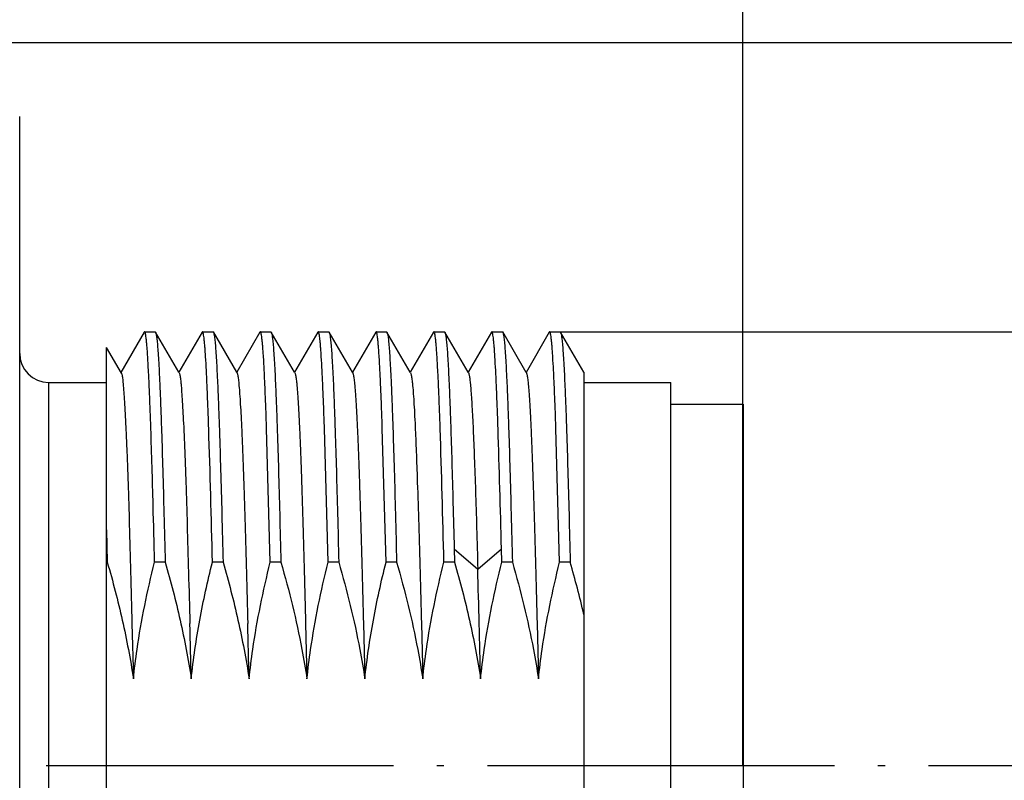
# Model space of a CAD drawing. Units: inches. Extents: x 2182 to 2349, y 1565 to 1683.
# Drawn here: x 2281 to 2294, y 1620 to 1631 of the extents above; entities that cross this region are included whole.
import ezdxf

# ---------------------------------------------------------------- set-up
doc = ezdxf.new("R2010")
doc.units = ezdxf.units.IN
doc.header["$MEASUREMENT"] = 0
doc.linetypes.add('ACAD_ISO04W100', pattern=[30, 24, -3, 0, -3])
doc.layers.add('A1', color=7, linetype='Continuous', lineweight=30)
doc.layers.add('A2', color=1, linetype='ACAD_ISO04W100')
doc.layers.add('A3', color=3, linetype='Continuous')
doc.styles.add('样式', font='isocp.shx', dxfattribs={"bigfont": 'gbcbig.shx'})
doc.dimstyles.get("Standard").update_dxf_attribs({"dimtxt": 2.5, "dimasz": 2.5, "dimexe": 0.5, "dimexo": 0, "dimgap": 0.3, "dimtad": 1, "dimdec": 3, "dimdsep": 46, "dimtxsty": '样式', "dimcen": 0.09, "dimclrd": 256, "dimclrt": 2, "dimadec": 0, "dimazin": 0, "dimtfac": 1, "dimtdec": 3, "dimtmove": 0, "dimatfit": 3, "dimfxl": 1, "dimtolj": 1, "dimtzin": 0, "dimarcsym": 0})

# ---------------------------------------------------------------- blocks, each defined once
blk = doc.blocks.new('*D19')
at = {"layer": 'A3', "color": 0, "lineweight": -2, "transparency": 16777216}
for p, q in [((2231.171, 1620.389), (2231.171, 1637.074)), ((2290.771, 1620.389), (2290.771, 1637.074))]:
    blk.add_line(p, q, dxfattribs=at)
at = {"layer": 'A3', "color": 7, "lineweight": -2, "transparency": 16777216}
blk.add_line((2233.671, 1636.574), (2288.271, 1636.574), dxfattribs=at)
at = {"layer": 'A3', "color": 7, "transparency": 16777216}
for points in [[(2233.671, 1636.99), (2233.671, 1636.157), (2231.171, 1636.574)], [(2288.271, 1636.99), (2288.271, 1636.157), (2290.771, 1636.574)]]:
    blk.add_solid(points, dxfattribs=at)
at = {"layer": 'Defpoints', "color": 0, "transparency": 16777216}
for p in [(2290.771, 1636.574), (2231.171, 1620.389), (2290.771, 1620.389)]:
    blk.add_point(p, dxfattribs=at)
at = {"layer": 'A3', "color": 7, "transparency": 16777216, "insert": (2260.971, 1638.124), "char_height": 2.5, "attachment_point": 5, "style": '样式'}
blk.add_mtext('\\A1;59.6 REF', dxfattribs=at)
blk = doc.blocks.new('*D20')
at = {"layer": 'A3', "color": 0, "lineweight": -2, "transparency": 16777216}
for p, q in [((2279.871, 1630.389), (2307.996, 1630.389)), ((2279.871, 1610.389), (2307.996, 1610.389))]:
    blk.add_line(p, q, dxfattribs=at)
at = {"layer": 'A3', "color": 7, "lineweight": -2, "transparency": 16777216}
blk.add_line((2307.496, 1627.889), (2307.496, 1612.889), dxfattribs=at)
at = {"layer": 'A3', "color": 7, "transparency": 16777216}
for points in [[(2307.08, 1627.889), (2307.913, 1627.889), (2307.496, 1630.389)], [(2307.08, 1612.889), (2307.913, 1612.889), (2307.496, 1610.389)]]:
    blk.add_solid(points, dxfattribs=at)
at = {"layer": 'Defpoints', "color": 0, "transparency": 16777216}
for p in [(2279.871, 1630.389), (2279.871, 1610.389), (2307.496, 1610.389)]:
    blk.add_point(p, dxfattribs=at)
at = {"layer": 'A3', "color": 7, "transparency": 16777216, "insert": (2305.946, 1620.389), "char_height": 2.5, "attachment_point": 5, "rotation": 90, "style": '样式'}
blk.add_mtext('\\A1;%%C20', dxfattribs=at)
blk = doc.blocks.new('*D21')
at = {"layer": 'A3', "color": 0, "lineweight": -2, "transparency": 16777216}
for p, q in [((2288.171, 1626.389), (2302.604, 1626.389)), ((2287.771, 1614.389), (2302.604, 1614.389))]:
    blk.add_line(p, q, dxfattribs=at)
at = {"layer": 'A3', "color": 7, "lineweight": -2, "transparency": 16777216}
blk.add_line((2302.104, 1623.889), (2302.104, 1616.889), dxfattribs=at)
at = {"layer": 'A3', "color": 7, "transparency": 16777216}
for points in [[(2301.687, 1623.889), (2302.521, 1623.889), (2302.104, 1626.389)], [(2301.687, 1616.889), (2302.521, 1616.889), (2302.104, 1614.389)]]:
    blk.add_solid(points, dxfattribs=at)
at = {"layer": 'Defpoints', "color": 0, "transparency": 16777216}
for p in [(2288.171, 1626.389), (2287.771, 1614.389), (2302.104, 1614.389)]:
    blk.add_point(p, dxfattribs=at)
at = {"layer": 'A3', "color": 7, "transparency": 16777216, "insert": (2300.554, 1620.389), "char_height": 2.5, "attachment_point": 5, "rotation": 90, "style": '样式'}
blk.add_mtext('\\A1;M12×1', dxfattribs=at)

msp = doc.modelspace()

# ---------------------------------------------------------------- linework, layer by layer
at = {"layer": 'A1'}
for p, q in [((2280.7711, 1611.4135), (2280.7711, 1629.365)), ((2282.4933, 1626.3852), (2282.171, 1625.8273)), ((2282.4979, 1626.3893), (2282.4932, 1626.3852)), ((2282.4981, 1626.3893), (2282.6441, 1626.3893)), ((2282.6444, 1626.3893), (2282.6492, 1626.385)), ((2282.9711, 1625.8276), (2282.6491, 1626.385)), ((2283.2934, 1626.3853), (2282.9711, 1625.8276)), ((2283.2979, 1626.3893), (2283.2933, 1626.3853)), ((2283.298, 1626.3893), (2283.4443, 1626.3893)), ((2283.4444, 1626.3893), (2283.449, 1626.3854)), ((2283.7712, 1625.8276), (2283.4489, 1626.3854)), ((2284.0933, 1626.3852), (2283.7712, 1625.8276)), ((2284.0979, 1626.3893), (2284.0932, 1626.3852)), ((2284.0981, 1626.3893), (2284.2443, 1626.3893)), ((2284.2444, 1626.3893), (2284.249, 1626.3853)), ((2284.5711, 1625.8276), (2284.2489, 1626.3853)), ((2284.8933, 1626.3852), (2284.5711, 1625.8276)), ((2284.8979, 1626.3893), (2284.8932, 1626.3852)), ((2284.898, 1626.3893), (2285.0443, 1626.3893)), ((2285.0444, 1626.3893), (2285.0491, 1626.3852)), ((2285.3712, 1625.8276), (2285.049, 1626.3852)), ((2285.6934, 1626.3853), (2285.3712, 1625.8276)), ((2285.6979, 1626.3893), (2285.6933, 1626.3853)), ((2285.698, 1626.3893), (2285.8443, 1626.3893)), ((2285.8444, 1626.3893), (2285.849, 1626.3853)), ((2286.1711, 1625.8276), (2285.8489, 1626.3853)), ((2286.4933, 1626.3852), (2286.1711, 1625.8276)), ((2286.4979, 1626.3893), (2286.4932, 1626.3852)), ((2286.498, 1626.3893), (2286.6443, 1626.3893)), ((2286.6444, 1626.3893), (2286.6491, 1626.3852)), ((2286.9712, 1625.8276), (2286.649, 1626.3852)), ((2287.2934, 1626.3853), (2286.9712, 1625.8276)), ((2287.2979, 1626.3893), (2287.2933, 1626.3853)), ((2287.298, 1626.3893), (2287.4443, 1626.3893)), ((2287.4444, 1626.3893), (2287.4489, 1626.3854)), ((2287.7712, 1625.8275), (2287.4489, 1626.3854)), ((2288.0935, 1626.3852), (2287.7712, 1625.8275)), ((2288.0979, 1626.3893), (2288.0933, 1626.3852)), ((2288.0981, 1626.3893), (2288.2442, 1626.3893)), ((2288.2444, 1626.3893), (2288.2491, 1626.3851)), ((2288.5711, 1625.8276), (2288.249, 1626.3851)), ((2281.9711, 1614.3893), (2281.9711, 1626.1732)), ((2282.1764, 1625.818), (2281.9711, 1626.1732)), ((2282.9764, 1625.8185), (2282.9711, 1625.8276)), ((2283.7763, 1625.8188), (2283.7712, 1625.8276)), ((2284.5763, 1625.8186), (2284.5711, 1625.8276)), ((2285.3763, 1625.8187), (2285.3712, 1625.8276)), ((2286.1763, 1625.8187), (2286.1711, 1625.8276)), ((2286.9764, 1625.8186), (2286.9712, 1625.8276)), ((2287.7762, 1625.8188), (2287.7712, 1625.8275)), ((2288.5711, 1625.8276), (2288.5711, 1617.8449)), ((2281.1711, 1625.6893), (2281.9711, 1625.6893)), ((2281.1711, 1625.6893), (2281.1711, 1615.0893)), ((2288.5711, 1625.6893), (2289.7711, 1625.6893)), ((2289.7711, 1615.0894), (2289.7711, 1625.6892)), ((2289.7711, 1625.3893), (2290.7711, 1625.3893)), ((2290.7711, 1625.3893), (2290.7711, 1615.3893)), ((2284.2358, 1623.2018), (2284.1846, 1625.0526)), ((2285.0358, 1623.2018), (2284.9846, 1625.0516)), ((2285.8358, 1623.2018), (2285.7846, 1625.0526)), ((2288.2358, 1623.2018), (2288.1846, 1625.0526)), ((2281.9711, 1623.652), (2281.9822, 1623.2018)), ((2286.7774, 1623.3892), (2287.1042, 1623.1062)), ((2286.7777, 1623.3893), (2286.7822, 1623.2018)), ((2287.1046, 1623.1062), (2287.4314, 1623.3892)), ((2287.4358, 1623.2018), (2287.4313, 1623.3893)), ((2281.9822, 1623.2018), (2281.9711, 1623.2018)), ((2282.7822, 1623.2018), (2282.6358, 1623.2018)), ((2283.5822, 1623.2018), (2283.4358, 1623.2018)), ((2284.3822, 1623.2018), (2284.2358, 1623.2018)), ((2285.1822, 1623.2018), (2285.0358, 1623.2018)), ((2285.9822, 1623.2018), (2285.8358, 1623.2018)), ((2286.7822, 1623.2018), (2286.6358, 1623.2018)), ((2287.5822, 1623.2018), (2287.4358, 1623.2018)), ((2288.3822, 1623.2018), (2288.2358, 1623.2018)), ((2282.3234, 1622.3524), (2282.3428, 1621.5885)), ((2284.724, 1622.3528), (2284.7428, 1621.5885)), ((2285.524, 1622.3526), (2285.5428, 1621.5885)), ((2286.324, 1622.3527), (2286.3428, 1621.5885)), ((2287.9239, 1622.3524), (2287.9427, 1621.5885))]:
    msp.add_line(p, q, dxfattribs=at)
for centre, radius, start, end in [((2281.1711, 1626.0893), 0.4, 180, 270), ((2118.0116, 1619.6584), 164.6614, 1.507242, 1.877301), ((2084.2228, 1618.6136), 199.2658, 1.319376, 1.851768), ((2087.153, 1618.6062), 199.5358, 1.319719, 1.85139), ((2098.9271, 1618.9314), 188.5569, 1.354715, 1.860238), ((1982.2326, 1616.037), 300.4887, 1.366269, 1.516535), ((2274.8549, 1619.2743), 14.0859, 13.15609, 16.18989), ((1922.96, 1613.134), 364.2808, 1.329882, 1.568675), ((1943.8299, 1613.4848), 339.4097, 1.368107, 1.49714), ((1934.4157, 1613.4361), 349.622, 1.33612, 1.461419)]:
    msp.add_arc(centre, radius, start, end, dxfattribs=at)
for points, knots in [([(2282.5846, 1625.0526), (2282.5812, 1625.1539), (2282.5744, 1625.3446), (2282.5637, 1625.6119), (2282.5531, 1625.8415), (2282.5438, 1626.0084), (2282.5362, 1626.1218), (2282.5309, 1626.1915), (2282.5255, 1626.2506), (2282.5202, 1626.2991), (2282.515, 1626.3371), (2282.5099, 1626.3642), (2282.5054, 1626.3803), (2282.5014, 1626.3876), (2282.499, 1626.3893), (2282.4979, 1626.3893)], [0, 0, 0, 0, 0.2264696, 0.4261948, 0.5977521, 0.7399152, 0.7996526, 0.8516768, 0.8959126, 0.9322935, 0.9607653, 0.9813295, 0.9941013, 0.9977438, 1, 1, 1, 1]), ([(2282.6492, 1626.385), (2282.651, 1626.3817), (2282.6541, 1626.3724), (2282.6581, 1626.3554), (2282.6621, 1626.332), (2282.6681, 1626.2882), (2282.6752, 1626.2178), (2282.6833, 1626.1147), (2282.6915, 1625.9873), (2282.6997, 1625.8359), (2282.7079, 1625.6614), (2282.7161, 1625.4643), (2282.7244, 1625.2456), (2282.7358, 1624.9136), (2282.75, 1624.4521), (2282.7664, 1623.8484), (2282.7767, 1623.4239), (2282.7822, 1623.2018)], [0, 0, 0, 0, 0.0035775, 0.0090665, 0.0165088, 0.0259169, 0.0506171, 0.0830874, 0.1232122, 0.1708204, 0.225716, 0.2876692, 0.3564139, 0.4316657, 0.6003491, 0.7908959, 1, 1, 1, 1]), ([(2283.3846, 1625.0526), (2283.3812, 1625.1539), (2283.3744, 1625.3446), (2283.3637, 1625.6119), (2283.3531, 1625.8415), (2283.3438, 1626.0084), (2283.3362, 1626.1218), (2283.3309, 1626.1915), (2283.3255, 1626.2506), (2283.3202, 1626.2991), (2283.315, 1626.3371), (2283.3099, 1626.3642), (2283.3054, 1626.3803), (2283.3014, 1626.3876), (2283.299, 1626.3893), (2283.2979, 1626.3893)], [0, 0, 0, 0, 0.2264697, 0.426195, 0.5977524, 0.7399155, 0.7996529, 0.851677, 0.8959128, 0.9322937, 0.9607655, 0.9813296, 0.9941013, 0.9977439, 1, 1, 1, 1]), ([(2283.449, 1626.3853), (2283.4508, 1626.3822), (2283.4539, 1626.3731), (2283.4579, 1626.3563), (2283.4619, 1626.3332), (2283.4679, 1626.2898), (2283.475, 1626.2197), (2283.4831, 1626.1169), (2283.4913, 1625.9897), (2283.4995, 1625.8385), (2283.5078, 1625.6641), (2283.516, 1625.467), (2283.5243, 1625.2482), (2283.5358, 1624.9159), (2283.55, 1624.4539), (2283.5663, 1623.8494), (2283.5766, 1623.4242), (2283.5822, 1623.2018)], [0, 0, 0, 0, 0.0034875, 0.0088885, 0.0162478, 0.0255787, 0.050144, 0.0825057, 0.1225485, 0.1701013, 0.2249676, 0.2869172, 0.355683, 0.4309796, 0.5998188, 0.7905988, 1, 1, 1, 1]), ([(2284.1846, 1625.0526), (2284.1812, 1625.1539), (2284.1744, 1625.3446), (2284.1637, 1625.6119), (2284.1531, 1625.8415), (2284.1438, 1626.0084), (2284.1362, 1626.1218), (2284.1309, 1626.1915), (2284.1255, 1626.2506), (2284.1202, 1626.2991), (2284.115, 1626.3371), (2284.1099, 1626.3642), (2284.1054, 1626.3803), (2284.1014, 1626.3876), (2284.099, 1626.3893), (2284.0979, 1626.3893)], [0, 0, 0, 0, 0.2264696, 0.4261948, 0.5977522, 0.7399152, 0.7996527, 0.8516768, 0.8959126, 0.9322935, 0.9607653, 0.9813295, 0.9941013, 0.9977438, 1, 1, 1, 1]), ([(2284.249, 1626.3853), (2284.2509, 1626.382), (2284.254, 1626.3729), (2284.258, 1626.3561), (2284.262, 1626.3329), (2284.268, 1626.2894), (2284.2751, 1626.2192), (2284.2832, 1626.1164), (2284.2913, 1625.9891), (2284.2996, 1625.8379), (2284.3078, 1625.6634), (2284.3161, 1625.4663), (2284.3243, 1625.2476), (2284.3358, 1624.9153), (2284.3499, 1624.4535), (2284.3664, 1623.8492), (2284.3769, 1623.4241), (2284.3822, 1623.2018)], [0, 0, 0, 0, 0.0035099, 0.0089335, 0.0163137, 0.0256627, 0.050261, 0.0826503, 0.1227123, 0.17028, 0.2251526, 0.2871033, 0.3558635, 0.4311488, 0.5999505, 0.7906701, 1, 1, 1, 1]), ([(2284.9846, 1625.0516), (2284.9812, 1625.153), (2284.9745, 1625.3438), (2284.9638, 1625.6113), (2284.9531, 1625.8411), (2284.9438, 1626.0081), (2284.9362, 1626.1216), (2284.9309, 1626.1913), (2284.9256, 1626.2505), (2284.9203, 1626.2991), (2284.915, 1626.337), (2284.9099, 1626.3642), (2284.9054, 1626.3803), (2284.9014, 1626.3876), (2284.899, 1626.3893), (2284.8979, 1626.3893)], [0, 0, 0, 0, 0.2264627, 0.4261875, 0.5977434, 0.7399115, 0.7996474, 0.8516736, 0.8959129, 0.9322938, 0.9607636, 0.9813304, 0.9941041, 0.9977456, 1, 1, 1, 1]), ([(2285.0491, 1626.3852), (2285.0509, 1626.3819), (2285.054, 1626.3728), (2285.058, 1626.3559), (2285.062, 1626.3326), (2285.068, 1626.289), (2285.0751, 1626.2188), (2285.0832, 1626.1159), (2285.0914, 1625.9885), (2285.0996, 1625.8373), (2285.1078, 1625.6627), (2285.1161, 1625.4657), (2285.1243, 1625.2469), (2285.1358, 1624.9147), (2285.1499, 1624.453), (2285.1664, 1623.8489), (2285.1769, 1623.4241), (2285.1822, 1623.2018)], [0, 0, 0, 0, 0.0035318, 0.008976, 0.0163762, 0.0257451, 0.0503768, 0.082792, 0.1228752, 0.1704553, 0.225336, 0.2872874, 0.3560428, 0.4313174, 0.6000798, 0.7907451, 1, 1, 1, 1]), ([(2285.7846, 1625.0526), (2285.7812, 1625.1539), (2285.7744, 1625.3446), (2285.7637, 1625.6119), (2285.7531, 1625.8415), (2285.7438, 1626.0084), (2285.7362, 1626.1218), (2285.7309, 1626.1915), (2285.7255, 1626.2506), (2285.7202, 1626.2991), (2285.715, 1626.3371), (2285.7099, 1626.3642), (2285.7054, 1626.3803), (2285.7014, 1626.3876), (2285.699, 1626.3893), (2285.6979, 1626.3893)], [0, 0, 0, 0, 0.2264697, 0.4261949, 0.5977523, 0.7399153, 0.7996528, 0.8516769, 0.8959127, 0.9322936, 0.9607654, 0.9813296, 0.9941013, 0.9977438, 1, 1, 1, 1]), ([(2285.849, 1626.3853), (2285.8509, 1626.3821), (2285.854, 1626.373), (2285.8579, 1626.3562), (2285.862, 1626.333), (2285.868, 1626.2895), (2285.8751, 1626.2193), (2285.8832, 1626.1165), (2285.8913, 1625.9893), (2285.8996, 1625.8381), (2285.9078, 1625.6636), (2285.916, 1625.4665), (2285.9243, 1625.2477), (2285.9358, 1624.9155), (2285.9499, 1624.4536), (2285.9663, 1623.8492), (2285.9769, 1623.4242), (2285.9822, 1623.2018)], [0, 0, 0, 0, 0.0035041, 0.0089212, 0.0162958, 0.025641, 0.0502311, 0.0826128, 0.1226707, 0.1702337, 0.2251054, 0.2870557, 0.3558176, 0.431106, 0.5999163, 0.7906536, 1, 1, 1, 1]), ([(2286.5846, 1625.0526), (2286.5812, 1625.1539), (2286.5744, 1625.3446), (2286.5637, 1625.6119), (2286.5531, 1625.8415), (2286.5438, 1626.0084), (2286.5362, 1626.1218), (2286.5309, 1626.1915), (2286.5255, 1626.2506), (2286.5202, 1626.2991), (2286.515, 1626.3371), (2286.5099, 1626.3642), (2286.5054, 1626.3803), (2286.5014, 1626.3876), (2286.499, 1626.3893), (2286.4979, 1626.3893)], [0, 0, 0, 0, 0.2264697, 0.4261949, 0.5977523, 0.7399153, 0.7996528, 0.8516769, 0.8959127, 0.9322936, 0.9607654, 0.9813296, 0.9941013, 0.9977439, 1, 1, 1, 1]), ([(2286.6491, 1626.3852), (2286.6509, 1626.382), (2286.6539, 1626.3734), (2286.6577, 1626.3573), (2286.6616, 1626.3354), (2286.6674, 1626.2944), (2286.6742, 1626.2284), (2286.6821, 1626.1319), (2286.6899, 1626.0124), (2286.6979, 1625.8706), (2286.7058, 1625.707), (2286.7138, 1625.5221), (2286.7218, 1625.3168), (2286.7329, 1625.0047), (2286.7465, 1624.5701), (2286.7624, 1624.0005), (2286.7725, 1623.5994), (2286.7777, 1623.3893)], [0, 0, 0, 0, 0.0035935, 0.0090802, 0.0165051, 0.0258819, 0.0504759, 0.082795, 0.122734, 0.1701317, 0.2248099, 0.2865517, 0.3551124, 0.4302255, 0.5988574, 0.789817, 1, 1, 1, 1]), ([(2287.3846, 1625.0523), (2287.3812, 1625.1536), (2287.3744, 1625.3443), (2287.3638, 1625.6117), (2287.3531, 1625.8414), (2287.3438, 1626.0083), (2287.3362, 1626.1218), (2287.3309, 1626.1914), (2287.3255, 1626.2506), (2287.3203, 1626.2991), (2287.315, 1626.337), (2287.3099, 1626.3642), (2287.3054, 1626.3803), (2287.3014, 1626.3876), (2287.299, 1626.3893), (2287.2979, 1626.3893)], [0, 0, 0, 0, 0.2264686, 0.4261917, 0.5977533, 0.7399119, 0.7996524, 0.8516798, 0.8959129, 0.9322922, 0.9607687, 0.9813329, 0.9941017, 0.9977436, 1, 1, 1, 1]), ([(2287.4489, 1626.3854), (2287.4508, 1626.3822), (2287.4539, 1626.3732), (2287.4579, 1626.3564), (2287.4619, 1626.3333), (2287.4679, 1626.2899), (2287.475, 1626.2198), (2287.4831, 1626.1171), (2287.4913, 1625.9899), (2287.4995, 1625.8388), (2287.5078, 1625.6643), (2287.516, 1625.4672), (2287.5243, 1625.2484), (2287.5358, 1624.9161), (2287.5499, 1624.454), (2287.5663, 1623.8495), (2287.5769, 1623.4243), (2287.5822, 1623.2018)], [0, 0, 0, 0, 0.0034801, 0.0088738, 0.0162262, 0.0255508, 0.0501049, 0.0824576, 0.1224937, 0.1700419, 0.2249058, 0.2868551, 0.3556226, 0.430923, 0.5997748, 0.7905744, 1, 1, 1, 1]), ([(2288.1846, 1625.0526), (2288.1812, 1625.1539), (2288.1744, 1625.3446), (2288.1637, 1625.6119), (2288.1531, 1625.8415), (2288.1438, 1626.0084), (2288.1362, 1626.1218), (2288.1309, 1626.1915), (2288.1255, 1626.2506), (2288.1202, 1626.2991), (2288.115, 1626.3371), (2288.1099, 1626.3642), (2288.1054, 1626.3803), (2288.1014, 1626.3876), (2288.099, 1626.3893), (2288.0979, 1626.3893)], [0, 0, 0, 0, 0.2264696, 0.4261947, 0.597752, 0.7399151, 0.7996525, 0.8516767, 0.8959125, 0.9322934, 0.9607652, 0.9813295, 0.9941013, 0.9977438, 1, 1, 1, 1]), ([(2288.2491, 1626.3851), (2288.251, 1626.3818), (2288.2541, 1626.3726), (2288.2581, 1626.3556), (2288.2621, 1626.3322), (2288.2681, 1626.2886), (2288.2752, 1626.2182), (2288.2833, 1626.1153), (2288.2914, 1625.9878), (2288.2996, 1625.8365), (2288.3079, 1625.662), (2288.3161, 1625.465), (2288.3244, 1625.2463), (2288.3359, 1624.9141), (2288.3499, 1624.4525), (2288.3664, 1623.8487), (2288.377, 1623.424), (2288.3822, 1623.2018)], [0, 0, 0, 0, 0.003556, 0.0090239, 0.0164463, 0.025836, 0.0505039, 0.0829482, 0.1230535, 0.1706484, 0.225537, 0.2874894, 0.3562392, 0.4315017, 0.6002222, 0.7908249, 1, 1, 1, 1]), ([(2282.1763, 1625.8182), (2282.1785, 1625.8145), (2282.182, 1625.8042), (2282.1864, 1625.7852), (2282.1909, 1625.759), (2282.1953, 1625.7258), (2282.1997, 1625.6856), (2282.206, 1625.6182), (2282.2136, 1625.5169), (2282.2224, 1625.3754), (2282.2315, 1625.2078), (2282.2408, 1625.0151), (2282.2504, 1624.7982), (2282.2599, 1624.5581), (2282.2727, 1624.1955), (2282.2876, 1623.6947), (2282.3052, 1623.0444), (2282.3172, 1622.5893), (2282.3234, 1622.3524)], [0, 0, 0, 0, 0.0036734, 0.0093066, 0.016943, 0.0265891, 0.0382407, 0.0518889, 0.0850996, 0.1260311, 0.1744661, 0.230148, 0.2928052, 0.3621266, 0.4377815, 0.6064582, 0.7951939, 1, 1, 1, 1]), ([(2282.9764, 1625.8185), (2282.9785, 1625.8149), (2282.982, 1625.8047), (2282.9863, 1625.7857), (2282.9906, 1625.7596), (2282.995, 1625.7265), (2282.9994, 1625.6864), (2283.0056, 1625.6191), (2283.0133, 1625.518), (2283.0223, 1625.3767), (2283.0316, 1625.2093), (2283.0411, 1625.0166), (2283.0506, 1624.7997), (2283.0599, 1624.5596), (2283.0724, 1624.1967), (2283.0872, 1623.6956), (2283.1053, 1623.045), (2283.1175, 1622.5896), (2283.1237, 1622.3526)], [0, 0, 0, 0, 0.0036321, 0.0092318, 0.0168418, 0.026465, 0.0380937, 0.0517156, 0.0848634, 0.1257303, 0.1741143, 0.2297674, 0.2924236, 0.3617702, 0.4374709, 0.6062494, 0.7950682, 1, 1, 1, 1]), ([(2283.7762, 1625.8189), (2283.7782, 1625.8153), (2283.7816, 1625.8053), (2283.7859, 1625.7866), (2283.7902, 1625.7607), (2283.7945, 1625.7278), (2283.7989, 1625.688), (2283.8052, 1625.621), (2283.8131, 1625.5202), (2283.8223, 1625.3792), (2283.8318, 1625.212), (2283.8413, 1625.0195), (2283.8506, 1624.8025), (2283.8597, 1624.5622), (2283.872, 1624.199), (2283.887, 1623.6974), (2283.9055, 1623.0461), (2283.9179, 1622.5902), (2283.9239, 1622.3528)], [0, 0, 0, 0, 0.0035546, 0.00908, 0.0166175, 0.0261703, 0.037731, 0.0512878, 0.0843163, 0.125085, 0.1734002, 0.2290254, 0.2917028, 0.3611034, 0.4368684, 0.605789, 0.794799, 1, 1, 1, 1]), ([(2284.5763, 1625.8187), (2284.5783, 1625.8151), (2284.5818, 1625.805), (2284.5862, 1625.7863), (2284.5906, 1625.7605), (2284.5952, 1625.7277), (2284.5997, 1625.6879), (2284.6062, 1625.6209), (2284.6141, 1625.52), (2284.6232, 1625.3788), (2284.6323, 1625.2115), (2284.6415, 1625.0188), (2284.6506, 1624.8017), (2284.6598, 1624.5614), (2284.6725, 1624.1984), (2284.6881, 1623.697), (2284.7063, 1623.0459), (2284.7181, 1622.5901), (2284.724, 1622.3528)], [0, 0, 0, 0, 0.0035835, 0.0091152, 0.0166408, 0.0261751, 0.0377232, 0.0512843, 0.0843607, 0.1251887, 0.1735412, 0.2291996, 0.291918, 0.361335, 0.4370586, 0.6058555, 0.7948408, 1, 1, 1, 1]), ([(2285.3763, 1625.8188), (2285.3784, 1625.8152), (2285.3818, 1625.805), (2285.3862, 1625.7862), (2285.3907, 1625.7603), (2285.3952, 1625.7273), (2285.3997, 1625.6874), (2285.4063, 1625.6204), (2285.4142, 1625.5195), (2285.4232, 1625.3783), (2285.4323, 1625.2109), (2285.4415, 1625.0181), (2285.4506, 1624.801), (2285.4598, 1624.5608), (2285.4725, 1624.1978), (2285.4881, 1623.6966), (2285.5063, 1623.0456), (2285.5181, 1622.5899), (2285.524, 1622.3526)], [0, 0, 0, 0, 0.00359, 0.0091542, 0.0167293, 0.0263146, 0.0378998, 0.0514706, 0.08451, 0.1253142, 0.1737168, 0.2294245, 0.2921201, 0.3614864, 0.4371985, 0.6059974, 0.7948932, 1, 1, 1, 1]), ([(2286.1762, 1625.8187), (2286.1783, 1625.8152), (2286.1818, 1625.8051), (2286.1862, 1625.7864), (2286.1906, 1625.7606), (2286.1952, 1625.7278), (2286.1997, 1625.688), (2286.2062, 1625.621), (2286.2141, 1625.5202), (2286.2232, 1625.379), (2286.2323, 1625.2117), (2286.2414, 1625.019), (2286.2506, 1624.8019), (2286.2598, 1624.5616), (2286.2725, 1624.1985), (2286.2881, 1623.6971), (2286.3063, 1623.046), (2286.3181, 1622.59), (2286.324, 1622.3527)], [0, 0, 0, 0, 0.0035819, 0.0091123, 0.0166359, 0.0261664, 0.0377081, 0.0512604, 0.0843242, 0.125149, 0.1735063, 0.2291652, 0.2918749, 0.3612863, 0.4370161, 0.6058278, 0.7948145, 1, 1, 1, 1]), ([(2286.9763, 1625.8187), (2286.978, 1625.8157), (2286.981, 1625.8075), (2286.9849, 1625.7924), (2286.9888, 1625.772), (2286.9945, 1625.7342), (2287.0013, 1625.6737), (2287.0092, 1625.5857), (2287.017, 1625.4771), (2287.0249, 1625.3483), (2287.0328, 1625.2), (2287.044, 1624.9647), (2287.0576, 1624.6267), (2287.0734, 1624.1722), (2287.0892, 1623.6579), (2287.0993, 1623.2959), (2287.1044, 1623.1063)], [0, 0, 0, 0, 0.0038364, 0.0095574, 0.0172096, 0.0267978, 0.0517527, 0.0843352, 0.124437, 0.1719445, 0.2267037, 0.2884684, 0.4319559, 0.6001779, 0.7905822, 1, 1, 1, 1]), ([(2287.7761, 1625.819), (2287.7782, 1625.8154), (2287.7816, 1625.8053), (2287.786, 1625.7866), (2287.7905, 1625.7607), (2287.795, 1625.7279), (2287.7995, 1625.6881), (2287.8061, 1625.6213), (2287.814, 1625.5207), (2287.8231, 1625.3798), (2287.8322, 1625.2125), (2287.8413, 1625.0196), (2287.8505, 1624.8023), (2287.8596, 1624.562), (2287.8724, 1624.199), (2287.888, 1623.6974), (2287.9062, 1623.046), (2287.918, 1622.5898), (2287.9239, 1622.3524)], [0, 0, 0, 0, 0.0035793, 0.0091242, 0.0166707, 0.0262191, 0.0377598, 0.0512793, 0.0842081, 0.1249243, 0.1732988, 0.2290326, 0.2917835, 0.3611889, 0.4368785, 0.6056582, 0.7947676, 1, 1, 1, 1]), ([(2281.9822, 1623.2018), (2282.0589, 1622.937), (2282.1983, 1622.4032), (2282.3017, 1621.8611), (2282.3428, 1621.5885)], [0, 0, 0, 0, 0.500014, 1, 1, 1, 1]), ([(2282.3428, 1621.5885), (2282.357, 1621.7245), (2282.4252, 1622.2672), (2282.5356, 1622.8041), (2282.6358, 1623.2018)], [0, 0, 0, 0, 0.25007, 1, 1, 1, 1]), ([(2282.7822, 1623.2018), (2282.859, 1622.937), (2282.998, 1622.4031), (2283.102, 1621.8611), (2283.1428, 1621.5885)], [0, 0, 0, 0, 0.5000135, 1, 1, 1, 1]), ([(2283.1428, 1621.5885), (2283.1713, 1621.8604), (2283.2508, 1622.4022), (2283.3691, 1622.9366), (2283.4358, 1623.2018)], [0, 0, 0, 0, 0.4999852, 1, 1, 1, 1]), ([(2283.5822, 1623.2018), (2283.6591, 1622.937), (2283.7978, 1622.4031), (2283.9021, 1621.8611), (2283.9428, 1621.5885)], [0, 0, 0, 0, 0.5000132, 1, 1, 1, 1]), ([(2283.9428, 1621.5885), (2283.957, 1621.7245), (2284.0252, 1622.2672), (2284.1356, 1622.8041), (2284.2358, 1623.2018)], [0, 0, 0, 0, 0.2500699, 1, 1, 1, 1]), ([(2284.3822, 1623.2018), (2284.4972, 1622.8046), (2284.6296, 1622.2683), (2284.7224, 1621.7248), (2284.7428, 1621.5885)], [0, 0, 0, 0, 0.7499391, 1, 1, 1, 1]), ([(2284.7428, 1621.5885), (2284.757, 1621.7245), (2284.8252, 1622.2672), (2284.9357, 1622.8041), (2285.0358, 1623.2018)], [0, 0, 0, 0, 0.2500715, 1, 1, 1, 1]), ([(2285.1822, 1623.2018), (2285.2972, 1622.8046), (2285.4296, 1622.2683), (2285.5223, 1621.7248), (2285.5428, 1621.5885)], [0, 0, 0, 0, 0.7499388, 1, 1, 1, 1]), ([(2285.5428, 1621.5885), (2285.5713, 1621.8604), (2285.6508, 1622.4022), (2285.769, 1622.9366), (2285.8358, 1623.2018)], [0, 0, 0, 0, 0.4999886, 1, 1, 1, 1]), ([(2285.9822, 1623.2018), (2286.0971, 1622.8046), (2286.2296, 1622.2683), (2286.3224, 1621.7248), (2286.3428, 1621.5885)], [0, 0, 0, 0, 0.7499402, 1, 1, 1, 1]), ([(2286.3428, 1621.5885), (2286.357, 1621.7245), (2286.4252, 1622.2672), (2286.5357, 1622.8041), (2286.6358, 1623.2018)], [0, 0, 0, 0, 0.2500698, 1, 1, 1, 1]), ([(2286.7822, 1623.2018), (2286.859, 1622.937), (2286.998, 1622.4031), (2287.1021, 1621.8611), (2287.1428, 1621.5885)], [0, 0, 0, 0, 0.5000105, 1, 1, 1, 1]), ([(2287.1428, 1621.5885), (2287.157, 1621.7245), (2287.2252, 1622.2672), (2287.3355, 1622.8041), (2287.4358, 1623.2018)], [0, 0, 0, 0, 0.2500716, 1, 1, 1, 1]), ([(2287.5822, 1623.2018), (2287.6971, 1622.8046), (2287.8296, 1622.2683), (2287.9223, 1621.7248), (2287.9428, 1621.5885)], [0, 0, 0, 0, 0.7499401, 1, 1, 1, 1]), ([(2287.9428, 1621.5885), (2287.957, 1621.7245), (2288.0252, 1622.2672), (2288.1357, 1622.8041), (2288.2358, 1623.2018)], [0, 0, 0, 0, 0.2500698, 1, 1, 1, 1])]:
    msp.add_open_spline(points, degree=3, knots=knots, dxfattribs=at)
at = {"layer": 'A2', "ltscale": 0.2}
msp.add_line((2226.237, 1620.3893), (2299.3724, 1620.3893), dxfattribs=at)

# ---------------------------------------------------------------- dimensions: what is measured, and where the dimension line sits
at = {"layer": 'A3', "color": 7}
dim = msp.add_linear_dim(base=(2290.7711, 1636.5737), p1=(2231.1711, 1620.3893), p2=(2290.7711, 1620.3893), text='<> REF', dimstyle='Standard', override={"dimclrd": 7, "dimclrt": 7}, dxfattribs=at)
dim.commit()
dim.dimension.update_dxf_attribs({"geometry": '*D19', "text_midpoint": (2260.9711, 1636.5737), "dimtype": 160})
for base, p1, p2, text, picture, middle in [((2307.4962, 1610.3893), (2279.8711, 1630.3893), (2279.8711, 1610.3893), '%%C<>', '*D20', (2305.946, 1620.3893)), ((2302.104, 1614.3893), (2288.1711, 1626.3893), (2287.7712, 1614.3893), 'M<>×1', '*D21', (2300.5537, 1620.3893))]:
    dim = msp.add_linear_dim(base=base, p1=p1, p2=p2, angle=90, text=text, dimstyle='Standard', override={"dimclrd": 7, "dimclrt": 7}, dxfattribs=at)
    dim.commit()
    dim.dimension.update_dxf_attribs({"geometry": picture, "text_midpoint": middle})

doc.saveas('drawing.dxf')
